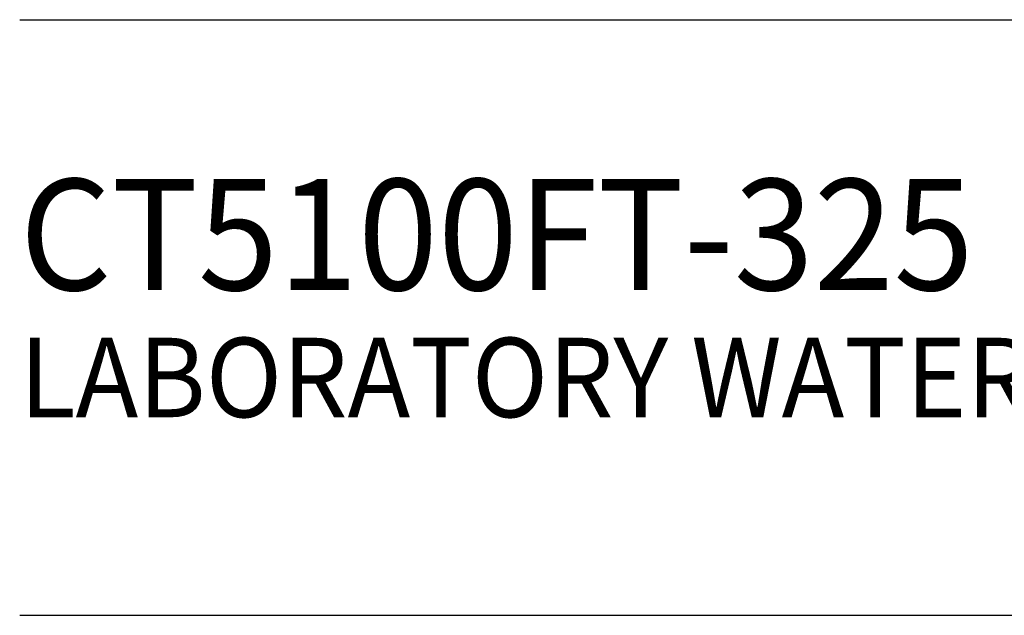
# Model space of a CAD drawing. Extents: x 1.4 to 16.7, y 0.7 to 21.1.
# Drawn here: x 1.4 to 3.9, y 17.9 to 19.4 of the extents above; entities that cross this region are included whole.
import ezdxf

# ---------------------------------------------------------------- set-up
doc = ezdxf.new("R2010")
doc.units = 0
doc.header["$LTSCALE"] = 2
doc.header["$MEASUREMENT"] = 0
doc.layers.get('0').update_dxf_attribs({"linetype": 'CONTINUOUS'})
doc.styles.add('PLATE', font='MyriadPro-Regular.ttf')

# ---------------------------------------------------------------- blocks, each defined once
blk = doc.blocks.new('CTITLE')
for p, q in [((-7.7035, -0.8247), (-0.0785, -0.8247)), ((-7.7035, -1.5747), (-0.0785, -1.5747))]:
    blk.add_line(p, q)
at = {"style": 'PLATE', "width": 0.95}
for tag, p, height in [('PLATE1', (-7.7035, -1.0247), 0.14), ('DESC1', (-7.7035, -1.1847), 0.1), ('DESC1', (-7.7035, -1.3447), 0.1), ('DESC1', (-7.7035, -1.5047), 0.1), ('PLATE2', (-7.7035, -1.7747), 0.14), ('DESC2', (-7.7035, -1.9347), 0.1), ('DESC2', (-7.7035, -2.0947), 0.1), ('DESC2', (-7.7035, -2.2547), 0.1), ('DWG', (-4.331, -10.063), 0.14), ('REV', (-1.7936, -10.0611), 0.1)]:
    blk.add_attdef(tag, p, '', height=height, dxfattribs=at)

msp = doc.modelspace()

# ---------------------------------------------------------------- block references
ref = msp.add_blockref('CTITLE', (16.8457, 21.0005), dxfattribs=dict(xscale=2, yscale=2, zscale=2))
ref.add_attrib('PLATE1', 'CT5100FT-325', (1.4387, 18.67), dxfattribs={"height": 0.28, "style": 'PLATE', "width": 0.95})
ref.add_attrib('DESC1', 'LABORATORY WATER VALVE ASSEMBLY, WALL MOUNTED, FLOATING ESCUTCHEON', (1.4387, 18.35), dxfattribs={"height": 0.2, "style": 'PLATE', "width": 0.95})

doc.saveas('drawing.dxf')
